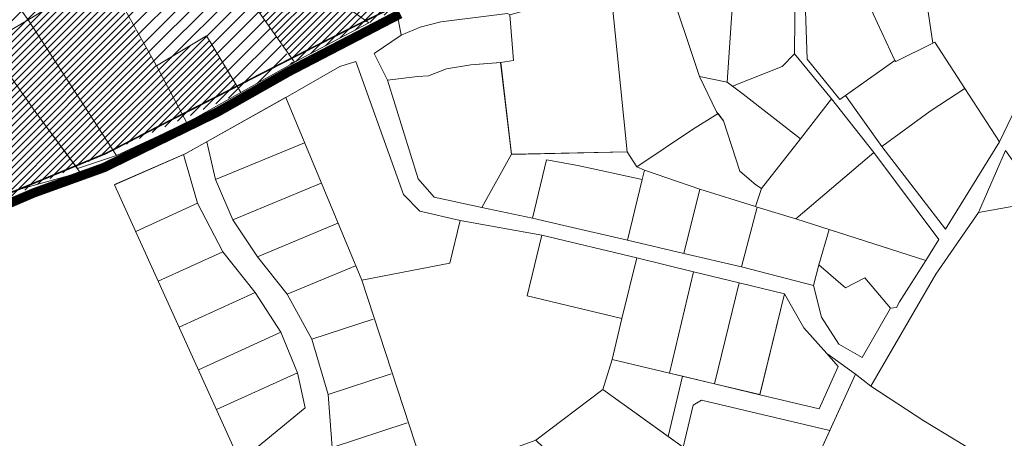
# Model space of a CAD drawing. Units: millimetres. Extents: x 1331 to 38040, y -5065 to 26310.
# Drawn here: x 16787 to 17419, y 15679 to 15948 of the extents above; entities that cross this region are included whole.
import ezdxf

# ---------------------------------------------------------------- set-up
doc = ezdxf.new("R2010")
doc.units = ezdxf.units.MM
doc.linetypes.add('DASHED', pattern=[0.75, 0.5, -0.25])
doc.layers.get('0').update_dxf_attribs({"lineweight": 5})
for name, color, linetype, lineweight in [('0_planeeritava ala kontaktvööndi piir', 5, 'DASHED', 30), ('1', 39, 'Continuous', 5), ('Level 1', 24, 'Continuous', 0), ('peetri kontakt', 7, 'Continuous', 0)]:
    doc.layers.add(name, color=color, linetype=linetype, lineweight=lineweight)
picture_1 = doc.add_image_def('image2.png', size_in_pixel=(1522, 834))

msp = doc.modelspace()

# ---------------------------------------------------------------- hatches: boundary and pattern name
at = {"layer": 'peetri kontakt', "linetype": 'Continuous', "lineweight": 15}
h = msp.add_hatch(dxfattribs=at)
h.set_pattern_fill('ANSI31', color=50, style=0)
h.paths.add_polyline_path([(16431.85, 16289.52), (16397.26, 16286.35), (16401.07, 16246.3), (16414.7, 16099.3), (16414.93, 16093.37), (16424.18, 16003.18), (16437.55, 15869.13), (16442.55, 15826.71), (16444.03, 15805.49), (16452.99, 15783.74), (16455.63, 15782.29), (16494.1, 15746.16), (16507.62, 15738.98), (16567.11, 15706.56), (16581.51, 15705.03), (16591.74, 15707.59), (16634.65, 15730.38), (16661.28, 15754.79), (16696.08, 15786.63), (16721.65, 15807.47), (16929.24, 15901.13), (16907.15, 15937.55), (16874.93, 15918.16), (16839.97, 15976.6), (16733.53, 15913.38), (16683.2, 15989.47), (16636.01, 15961.75), (16486.31, 16244.56), (16433.22, 16274.77)])
h.paths.add_polyline_path([(16461.23, 16292.22), (16431.85, 16289.53), (16433.22, 16274.77), (16459.77, 16259.66), (16486.31, 16244.56), (16470.42, 16274.77)])
h.paths.add_polyline_path([(16447.35, 16318.8), (16394.68, 16313.97), (16397.26, 16286.35), (16431.85, 16289.53), (16461.23, 16292.22)])
h.paths.add_polyline_path([(16431.99, 16347.92), (16391.86, 16344.3), (16394.68, 16313.97), (16447.35, 16318.8), (16443.78, 16325.56)])
h.paths.add_polyline_path([(16409.92, 16390.21), (16387.76, 16388.16), (16391.86, 16344.3), (16431.99, 16347.92)])
h.paths.add_polyline_path([(16446.35, 16410.41), (16409.92, 16390.21), (16426.29, 16358.85), (16462.76, 16376.5)])
h.paths.add_polyline_path([(16462.76, 16376.5), (16426.29, 16358.85), (16431.99, 16347.92), (16443.79, 16325.56), (16479.14, 16342.67)])
h.paths.add_polyline_path([(16479.14, 16342.67), (16443.79, 16325.56), (16447.35, 16318.8), (16461.23, 16292.22), (16461.79, 16291.16), (16496.04, 16307.73)])
h.paths.add_polyline_path([(16496.04, 16307.73), (16461.79, 16291.16), (16484.64, 16247.74), (16514.98, 16266.29), (16512, 16274.77)])
h = msp.add_hatch(dxfattribs=at)
h.set_pattern_fill('ANSI31', color=50, scale=2, style=0)
h.paths.add_polyline_path([(16627.6, 16362.32), (16588.13, 16328.74), (16792.7, 15947.72), (16839.97, 15976.6), (16753.09, 16098.08), (16839.97, 15976.6), (16874.93, 15918.16), (16907.15, 15937.55), (16929.24, 15901.13), (16962.72, 15920.12), (16940.01, 15953.86), (16896.07, 16001.5), (16858.99, 16122.8), (16805.71, 16170.76), (16780.83, 16059.29), (16746.06, 16034.45), (16701.59, 16117.42), (16714.05, 16152.67), (16756.47, 16218.71)])
h.paths.add_polyline_path([(16690.7, 16086.72), (16701.58, 16117.44), (16588.13, 16328.74), (16557.28, 16297.11), (16545.31, 16284.84), (16515.05, 16266.33), (16484.64, 16247.74), (16603.67, 16022.85)])
h.paths.add_polyline_path([(16746.12, 16034.47), (16732.02, 16024.38), (16734.92, 16026.46), (16726.86, 16020.69), (16683.2, 15989.47), (16733.53, 15913.38), (16792.7, 15947.72)], flags=17)
h = msp.add_hatch(dxfattribs=at)
h.set_pattern_fill('ANSI31', color=50, style=0)
h.set_pattern_definition([(45, (760.92, -1135.63), (-2.24506403, 2.24506403), [])])
h.paths.add_polyline_path([(16979.41, 16087.3), (16970.96, 16109.15), (16961.59, 16137.42), (16953.87, 16167.61), (16949.24, 16195.88), (16948.27, 16224.43), (16952.91, 16275.47), (16935.43, 16283.37), (16899.22, 16317.93), (16881.96, 16302.41), (16839.74, 16277.58), (16826.04, 16256.61), (16866.76, 16193.72), (16824.11, 16188.23), (16805.71, 16170.76), (16858.99, 16122.8), (16879.62, 16055.3), (16896.07, 16001.5), (16922.11, 15973.27), (16940.01, 15953.86), (16963.64, 15920.64), (17011.31, 15945.77), (17019.21, 15949.94), (17024.13, 15951.98), (17029.04, 15954.01), (17029.27, 15957.01), (17029.6, 15961.36), (17026.62, 15969.99), (17009.43, 16012.09)])

# ---------------------------------------------------------------- linework, layer by layer
at = {"layer": '0_planeeritava ala kontaktvööndi piir', "ltscale": 5, "const_width": 1}
msp.add_lwpolyline([(16971.34, 16507.22), (17351.18, 16040.83), (17351.18, 16040.83), (17351.18, 16040.83), (17351.18, 16040.83), (17300.38, 16021.29), (17105.49, 15974.25), (17105.49, 15974.25), (17043.42, 15963.95), (17043.42, 15963.95), (17043.42, 15963.95), (17001.59, 15943.42), (16946.98, 15915.6), (16842.57, 15862.06), (16726.54, 15814.2), (16645.89, 15743.6), (16621.51, 15723.61), (16567.74, 15719.23), (16533.99, 15725.48), (16492.1, 15745.47), (16440.22, 15792.59), (16391.69, 15805.09), (16391.69, 15805.09), (16326.38, 15824.24)], dxfattribs=at)
at = {"layer": '1', "color": 72, "linetype": 'DASHED', "ltscale": 2, "const_width": 6}
msp.add_lwpolyline([(17031.47, 15951.63), (16960.11, 15914.61), (16913.98, 15888.5), (16841.26, 15852.98), (16796.08, 15836.68), (16731.27, 15808.89), (16698.81, 15783.68), (16647.97, 15742.59), (16626.14, 15722.49), (16594.45, 15705.95), (16581.34, 15702.45), (16567.78, 15704.13), (16526.19, 15724.83), (16499.49, 15736.64), (16485.6, 15747.09), (16438.39, 15786.84), (16331.62, 15814.95), (16290.05, 15807.16), (16224.59, 15785.95), (16128.71, 15751.71)], dxfattribs=at)
at = {"layer": 'Level 1'}
for p, q in [((16957.91, 15897.96), (16893.83, 15862.02)), ((16907.32, 15869.58), (16912.96, 15845.24)), ((16969.97, 15868.93), (16912.96, 15845.24)), ((16848.06, 15842.1), (16893.83, 15862.02)), ((16892.45, 15861.42), (16901.39, 15830.08)), ((16912.96, 15845.24), (16923.93, 15819.47)), ((16980.72, 15843.07), (16923.93, 15819.47)), ((16861.7, 15812.06), (16901.39, 15830.08)), ((16901.39, 15830.08), (16917.56, 15798.98)), ((16923.93, 15819.47), (16939.77, 15795.74)), ((16991.46, 15817.21), (16939.77, 15795.74)), ((16876.17, 15780.19), (16917.56, 15798.98)), ((16917.56, 15798.98), (16938.37, 15772.74)), ((16939.77, 15795.74), (16958.97, 15771.77)), ((17002.74, 15789.96), (16958.97, 15771.77)), ((16889.61, 15750.59), (16938.37, 15772.74)), ((16938.37, 15772.74), (16954.88, 15747.28)), ((16974.69, 15742.8), (16958.97, 15771.77)), ((16974.69, 15742.8), (17014.03, 15755.7)), ((16902.01, 15723.28), (16954.88, 15747.28)), ((16954.88, 15747.28), (16965.45, 15721.33)), ((16985.24, 15707.32), (16974.69, 15742.8)), ((16913.59, 15697.78), (16965.45, 15721.33)), ((16965.45, 15721.33), (16970.39, 15698.89)), ((16985.24, 15707.32), (17025.56, 15720.55)), ((16987.85, 15673.44), (16985.24, 15707.32)), ((16928.66, 15664.59), (16970.39, 15698.89)), ((16987.85, 15673.44), (17035.85, 15689.19))]:
    msp.add_line(p, q, dxfattribs=at)
at = {"layer": 'Level 1', "flags": 128}
for points in [[(16627.6, 16362.32), (16588.13, 16328.74), (16839.97, 15976.6), (16852.31, 15958.69), (16874.93, 15918.16), (16907.15, 15937.55), (16929.24, 15901.13), (16961.79, 15919.6), (16963.64, 15920.64), (16940.01, 15953.86), (16896.07, 16001.5), (16879.62, 16055.3), (16858.98, 16122.8), (16773.38, 16199.86)], [(16627.6, 16362.32), (16588.13, 16328.74), (16839.97, 15976.6), (16852.31, 15958.69), (16874.93, 15918.16), (16907.15, 15937.55), (16929.24, 15901.13), (16961.79, 15919.6), (16963.64, 15920.64), (16940.01, 15953.86), (16896.07, 16001.5), (16879.62, 16055.3), (16858.98, 16122.8), (16773.38, 16199.86)], [(16588.13, 16328.74), (16557.28, 16297.11), (16545.31, 16284.84), (16792.7, 15947.72), (16839.97, 15976.6)], [(16588.13, 16328.74), (16557.28, 16297.11), (16545.31, 16284.84), (16792.7, 15947.72), (16839.97, 15976.6)], [(16561.11, 16102.04), (16636.01, 15961.75), (16664.06, 15977.95), (16683.2, 15989.47), (16733.53, 15913.38), (16766.33, 15932.47), (16792.7, 15947.72), (16545.31, 16284.84), (16484.78, 16247.81)], [(16561.11, 16102.04), (16636.01, 15961.75), (16664.06, 15977.95), (16683.2, 15989.47), (16733.53, 15913.38), (16766.33, 15932.47), (16792.7, 15947.72), (16545.31, 16284.84), (16484.78, 16247.81)], [(17371.51, 16023.91), (17354.61, 16017.84), (17357.54, 15997.43), (17364.93, 15990.33), (17373.43, 15932.85), (17374.65, 15933.48), (17393.88, 15903.7), (17416.15, 15869.43), (17446.08, 15931.82)], [(17371.51, 16023.91), (17354.61, 16017.84), (17357.54, 15997.43), (17364.93, 15990.33), (17373.43, 15932.85), (17374.65, 15933.48), (17393.88, 15903.7), (17416.15, 15869.43), (17446.08, 15931.82)], [(17318.03, 16004.7), (17335.14, 15951.59), (17349.1, 15921.74), (17349.64, 15920.94), (17373.43, 15932.85), (17364.93, 15990.33), (17357.54, 15997.43), (17354.61, 16017.84)], [(17318.03, 16004.7), (17335.14, 15951.59), (17349.1, 15921.74), (17349.64, 15920.94), (17373.43, 15932.85), (17364.93, 15990.33), (17357.54, 15997.43), (17354.61, 16017.84)], [(17318.03, 16004.7), (17290.86, 15996.39), (17291.71, 15953.58), (17292.71, 15922.48), (17313.64, 15896.71), (17349.1, 15921.74), (17335.14, 15951.59)], [(17318.03, 16004.7), (17290.86, 15996.39), (17291.71, 15953.58), (17292.71, 15922.48), (17313.64, 15896.71), (17349.1, 15921.74), (17335.14, 15951.59)], [(16898.9, 15998.43), (16940.01, 15953.86), (16963.64, 15920.64), (16965.56, 15921.65), (17011.31, 15945.77), (16982.1, 15966.89), (16967.31, 15976.26), (16944, 15985.44), (16935.1, 15987.77), (16911.82, 15991.23), (16901.61, 15996.48)], [(16898.9, 15998.43), (16940.01, 15953.86), (16963.64, 15920.64), (16965.56, 15921.65), (17011.31, 15945.77), (16982.1, 15966.89), (16967.31, 15976.26), (16944, 15985.44), (16935.1, 15987.77), (16911.82, 15991.23), (16901.61, 15996.48)], [(17285.33, 15994.83), (17246.4, 15983.85), (17241.37, 15907.85), (17244.79, 15905.24), (17276.63, 15917.75), (17284.51, 15925.95)], [(17285.33, 15994.83), (17246.4, 15983.85), (17241.37, 15907.85), (17244.79, 15905.24), (17276.63, 15917.75), (17284.51, 15925.95)], [(17241.37, 15907.85), (17246.4, 15983.85), (17202.65, 15974.24), (17223.67, 15911.42)], [(17241.37, 15907.85), (17246.4, 15983.85), (17202.65, 15974.24), (17223.67, 15911.42)], [(16839.97, 15976.6), (16792.7, 15947.72), (16849.28, 15860.68), (16894.44, 15881.63), (16874.93, 15918.16), (16852.31, 15958.69)], [(16839.97, 15976.6), (16792.7, 15947.72), (16849.28, 15860.68), (16894.44, 15881.63), (16874.93, 15918.16), (16852.31, 15958.69)], [(17166.43, 15969.07), (17101.76, 15950.98), (17104.23, 15921.58), (17095.95, 15920.48), (17102.96, 15861.47), (17177.09, 15863.07)], [(17166.43, 15969.07), (17101.76, 15950.98), (17104.23, 15921.58), (17095.95, 15920.48), (17102.96, 15861.47), (17177.09, 15863.07)], [(16766.33, 15932.47), (16797.46, 15888.28), (16824.24, 15852.33), (16849.28, 15860.68), (16792.7, 15947.72)], [(16766.33, 15932.47), (16797.46, 15888.28), (16824.24, 15852.33), (16849.28, 15860.68), (16792.7, 15947.72)], [(17042.61, 15911.46), (17049.66, 15911.79), (17061.11, 15916.33), (17076.79, 15918.81), (17095.95, 15920.48), (17104.23, 15921.58), (17101.76, 15950.98), (17100.39, 15951.94), (17057.49, 15946.46), (17044.38, 15943.14), (17032.09, 15937.91), (17014.66, 15926.18), (17023.28, 15908.99)], [(17042.61, 15911.46), (17049.66, 15911.79), (17061.11, 15916.33), (17076.79, 15918.81), (17095.95, 15920.48), (17104.23, 15921.58), (17101.76, 15950.98), (17100.39, 15951.94), (17057.49, 15946.46), (17044.38, 15943.14), (17032.09, 15937.91), (17014.66, 15926.18), (17023.28, 15908.99)], [(16907.15, 15937.55), (16874.93, 15918.16), (16894.44, 15881.63), (16929.24, 15901.13)], [(16907.15, 15937.55), (16874.93, 15918.16), (16894.44, 15881.63), (16929.24, 15901.13)], [(16733.53, 15913.38), (16764.33, 15866.77), (16781.91, 15837.55), (16826.1, 15849.83), (16797.46, 15888.28), (16766.33, 15932.47)], [(16733.53, 15913.38), (16764.33, 15866.77), (16781.91, 15837.55), (16826.1, 15849.83), (16797.46, 15888.28), (16766.33, 15932.47)], [(17349.64, 15920.94), (17349.1, 15921.74), (17317.33, 15899.26), (17340.67, 15866.53), (17371.61, 15889.13), (17393.87, 15903.66), (17374.64, 15933.45)], [(17349.64, 15920.94), (17349.1, 15921.74), (17317.33, 15899.26), (17340.67, 15866.53), (17371.61, 15889.13), (17393.87, 15903.66), (17374.64, 15933.45)], [(17244.79, 15905.24), (17251.67, 15900.01), (17288.34, 15871.42), (17308.34, 15897.04), (17284.51, 15925.95), (17276.63, 15917.75)], [(17244.79, 15905.24), (17251.67, 15900.01), (17288.34, 15871.42), (17308.34, 15897.04), (17284.51, 15925.95), (17276.63, 15917.75)], [(16958.08, 15898.04), (17006.84, 15780.69), (17063.41, 15791.66), (17070.03, 15819.02), (17044.03, 15825.05), (17033.55, 15835.66), (17003.06, 15921.14), (16992.73, 15917.85)], [(16958.08, 15898.04), (17006.84, 15780.69), (17063.41, 15791.66), (17070.03, 15819.02), (17044.03, 15825.05), (17033.55, 15835.66), (17003.06, 15921.14), (16992.73, 15917.85)], [(17023.29, 15909.01), (17042.89, 15845.65), (17053.37, 15833.93), (17083.8, 15827.41), (17102.95, 15861.49), (17095.96, 15920.5), (17076.78, 15918.81), (17061.11, 15916.34), (17049.66, 15911.79), (17042.62, 15911.47)], [(17023.29, 15909.01), (17042.89, 15845.65), (17053.37, 15833.93), (17083.8, 15827.41), (17102.95, 15861.49), (17095.96, 15920.5), (17076.78, 15918.81), (17061.11, 15916.34), (17049.66, 15911.79), (17042.62, 15911.47)], [(17241.37, 15907.85), (17223.67, 15911.42), (17234.51, 15888.83), (17239.05, 15882.99), (17249.57, 15850.73), (17259.75, 15841.85), (17263.5, 15839.46), (17288.34, 15871.42), (17251.67, 15900.01)], [(17241.37, 15907.85), (17223.67, 15911.42), (17234.51, 15888.83), (17239.05, 15882.99), (17249.57, 15850.73), (17259.75, 15841.85), (17263.5, 15839.46), (17288.34, 15871.42), (17251.67, 15900.01)], [(17340.67, 15866.53), (17381.44, 15813.42), (17416.14, 15869.39), (17393.87, 15903.66), (17371.61, 15889.13)], [(17340.67, 15866.53), (17381.44, 15813.42), (17416.14, 15869.39), (17393.87, 15903.66), (17371.61, 15889.13)], [(16847.96, 15841.99), (16950.31, 15616.57), (17048.86, 15652.61), (17006.84, 15780.69), (16958.08, 15898.04), (16893.41, 15861.77)], [(16847.96, 15841.99), (16950.31, 15616.57), (17048.86, 15652.61), (17006.84, 15780.69), (16958.08, 15898.04), (16893.41, 15861.77)], [(17260.68, 15827.55), (17285.5, 15820.07), (17335.57, 15862.56), (17308.34, 15897.04), (17288.34, 15871.42), (17263.5, 15839.46), (17259.48, 15827.91)], [(17260.68, 15827.55), (17285.5, 15820.07), (17335.57, 15862.56), (17308.34, 15897.04), (17288.34, 15871.42), (17263.5, 15839.46), (17259.48, 15827.91)], [(17188.3, 15851.38), (17223.87, 15839.1), (17259.48, 15827.91), (17263.5, 15839.46), (17259.75, 15841.85), (17249.57, 15850.73), (17239.05, 15882.99), (17235.49, 15887.57), (17219.18, 15877.45), (17183.44, 15853.39)], [(17188.3, 15851.38), (17223.87, 15839.1), (17259.48, 15827.91), (17263.5, 15839.46), (17259.75, 15841.85), (17249.57, 15850.73), (17239.05, 15882.99), (17235.49, 15887.57), (17219.18, 15877.45), (17183.44, 15853.39)], [(17102.95, 15861.49), (17083.8, 15827.41), (17116.43, 15820.45), (17125.3, 15857.99), (17145.52, 15854.31), (17186.83, 15845.43), (17188.29, 15851.37), (17183.42, 15853.37), (17177.07, 15863.09)], [(17102.95, 15861.49), (17083.8, 15827.41), (17116.43, 15820.45), (17125.3, 15857.99), (17145.52, 15854.31), (17186.83, 15845.43), (17188.29, 15851.37), (17183.42, 15853.37), (17177.07, 15863.09)], [(17368.98, 15793.35), (17377.24, 15806.86), (17335.57, 15862.56), (17285.5, 15820.07)], [(17368.98, 15793.35), (17377.24, 15806.86), (17335.57, 15862.56), (17285.5, 15820.07)], [(17420.07, 15863.97), (17402.73, 15824.17), (17443.35, 15831.41)], [(17420.07, 15863.97), (17402.73, 15824.17), (17443.35, 15831.41)], [(17145.56, 15854.26), (17125.3, 15858), (17116.41, 15820.43), (17136.45, 15815.74), (17177.31, 15806.35), (17186.82, 15845.38)], [(17145.56, 15854.26), (17125.3, 15858), (17116.41, 15820.43), (17136.45, 15815.74), (17177.31, 15806.35), (17186.82, 15845.38)], [(17186.82, 15845.38), (17177.31, 15806.35), (17213.62, 15797.92), (17223.87, 15839.1), (17188.3, 15851.38)], [(17186.82, 15845.38), (17177.31, 15806.35), (17213.62, 15797.92), (17223.87, 15839.1), (17188.3, 15851.38)], [(17443.34, 15831.37), (17402.73, 15824.17), (17375.35, 15784.62), (17333.53, 15712.79), (17367.66, 15690.53), (17434.92, 15649.61), (17438.44, 15647.47), (17489.75, 15728.72), (17507.63, 15756.06), (17528.1, 15787.55), (17533.46, 15798.03), (17530.94, 15801.35), (17500.43, 15841.56)], [(17443.34, 15831.37), (17402.73, 15824.17), (17375.35, 15784.62), (17333.53, 15712.79), (17367.66, 15690.53), (17434.92, 15649.61), (17438.44, 15647.47), (17489.75, 15728.72), (17507.63, 15756.06), (17528.1, 15787.55), (17533.46, 15798.03), (17530.94, 15801.35), (17500.43, 15841.56)], [(17223.87, 15839.1), (17213.62, 15797.92), (17250.46, 15789.31), (17260.68, 15827.55), (17259.48, 15827.91)], [(17223.87, 15839.1), (17213.62, 15797.92), (17250.46, 15789.31), (17260.68, 15827.55), (17259.48, 15827.91)], [(17260.68, 15827.55), (17250.46, 15789.31), (17296.72, 15777.41), (17300.11, 15790.47), (17306.9, 15813.22), (17285.5, 15820.07)], [(17260.68, 15827.55), (17250.46, 15789.31), (17296.72, 15777.41), (17300.11, 15790.47), (17306.9, 15813.22), (17285.5, 15820.07)], [(17006.84, 15780.69), (17048.86, 15652.61), (17118.61, 15678.12), (17161.53, 15710.64), (17167.45, 15729.88), (17173.76, 15756.13), (17113.03, 15770.65), (17122.31, 15809.67), (17070.03, 15819.02), (17063.41, 15791.66)], [(17006.84, 15780.69), (17048.86, 15652.61), (17118.61, 15678.12), (17161.53, 15710.64), (17167.45, 15729.88), (17173.76, 15756.13), (17113.03, 15770.65), (17122.31, 15809.67), (17070.03, 15819.02), (17063.41, 15791.66)], [(17183.32, 15795.11), (17122.31, 15809.67), (17113.03, 15770.65), (17173.76, 15756.13)], [(17183.32, 15795.11), (17122.31, 15809.67), (17113.03, 15770.65), (17173.76, 15756.13)], [(17368.98, 15793.35), (17306.9, 15813.22), (17300.11, 15790.47), (17317.36, 15775.8), (17329.71, 15782.27), (17346.15, 15762.67), (17350.16, 15763.21), (17351.92, 15766.74)], [(17368.98, 15793.35), (17306.9, 15813.22), (17300.11, 15790.47), (17317.36, 15775.8), (17329.71, 15782.27), (17346.15, 15762.67), (17350.16, 15763.21), (17351.92, 15766.74)], [(17173.76, 15756.13), (17167.45, 15729.88), (17204.31, 15721.11), (17219.8, 15786.11), (17183.32, 15795.11)], [(17173.76, 15756.13), (17167.45, 15729.88), (17204.31, 15721.11), (17219.8, 15786.11), (17183.32, 15795.11)], [(17300.11, 15790.47), (17296.72, 15777.41), (17301.92, 15757.04), (17313.09, 15739.77), (17328.12, 15731.17), (17346.15, 15762.67), (17329.71, 15782.27), (17317.36, 15775.8)], [(17300.11, 15790.47), (17296.72, 15777.41), (17301.92, 15757.04), (17313.09, 15739.77), (17328.12, 15731.17), (17346.15, 15762.67), (17329.71, 15782.27), (17317.36, 15775.8)], [(17248.96, 15779.03), (17219.8, 15786.11), (17204.31, 15721.11), (17233.19, 15714.22)], [(17248.96, 15779.03), (17219.8, 15786.11), (17204.31, 15721.11), (17233.19, 15714.22)], [(17248.96, 15779.03), (17233.19, 15714.22), (17262.37, 15707.28), (17278.09, 15771.96)], [(17248.96, 15779.03), (17233.19, 15714.22), (17262.37, 15707.28), (17278.09, 15771.96)], [(17278.13, 15772.02), (17262.43, 15707.25), (17300.39, 15698.24), (17312.72, 15725.25), (17305.33, 15733.58), (17290.62, 15750.1)], [(17278.13, 15772.02), (17262.43, 15707.25), (17300.39, 15698.24), (17312.72, 15725.25), (17305.33, 15733.58), (17290.62, 15750.1)], [(17212.69, 15719.11), (17203.5, 15680.49), (17213.15, 15673.55), (17219.56, 15700.5), (17224.99, 15703.84), (17307.21, 15684.28), (17323.65, 15720.33), (17305.33, 15733.58), (17312.72, 15725.25), (17300.39, 15698.24), (17262.43, 15707.25), (17233.16, 15714.26)], [(17212.69, 15719.11), (17203.5, 15680.49), (17213.15, 15673.55), (17219.56, 15700.5), (17224.99, 15703.84), (17307.21, 15684.28), (17323.65, 15720.33), (17305.33, 15733.58), (17312.72, 15725.25), (17300.39, 15698.24), (17262.43, 15707.25), (17233.16, 15714.26)], [(17167.49, 15729.83), (17161.48, 15710.66), (17203.5, 15680.49), (17212.69, 15719.11), (17204.36, 15721.1)], [(17167.49, 15729.83), (17161.48, 15710.66), (17203.5, 15680.49), (17212.69, 15719.11), (17204.36, 15721.1)], [(17323.69, 15720.39), (17280.29, 15625.31), (17319.74, 15596.96), (17380.02, 15554.98), (17438.44, 15647.47), (17434.92, 15649.61), (17367.66, 15690.53), (17333.53, 15712.79)], [(17323.69, 15720.39), (17280.29, 15625.31), (17319.74, 15596.96), (17380.02, 15554.98), (17438.44, 15647.47), (17434.92, 15649.61), (17367.66, 15690.53), (17333.53, 15712.79)], [(17161.53, 15710.64), (17118.61, 15678.12), (17269.42, 15533.65), (17319.49, 15469.7), (17322.75, 15465.52), (17380.02, 15554.98), (17319.74, 15596.96)], [(17161.53, 15710.64), (17118.61, 15678.12), (17269.42, 15533.65), (17319.49, 15469.7), (17322.75, 15465.52), (17380.02, 15554.98), (17319.74, 15596.96)], [(17213.15, 15673.55), (17280.33, 15625.32), (17307.21, 15684.28), (17224.99, 15703.84), (17219.56, 15700.5)], [(17213.15, 15673.55), (17280.33, 15625.32), (17307.21, 15684.28), (17224.99, 15703.84), (17219.56, 15700.5)]]:
    msp.add_lwpolyline(points, close=True, dxfattribs=at)
msp.add_lwpolyline([(17029.04, 15954.01), (17032.09, 15937.91), (17044.38, 15943.14), (17057.49, 15946.46), (17100.39, 15951.94)], dxfattribs=at)
msp.add_lwpolyline([(17029.04, 15954.01), (17032.09, 15937.91), (17044.38, 15943.14), (17057.49, 15946.46), (17100.39, 15951.94)], dxfattribs=at)

# ---------------------------------------------------------------- referenced raster images: frames only (the image files are external)
at = {"linetype": 'Continuous'}
image = msp.add_image(picture_1, insert=(14279.98, 15572.84), size_in_units=(3629.42, 1988.79), dxfattribs=at)
image.dxf.flags = 7

doc.saveas('drawing.dxf')
